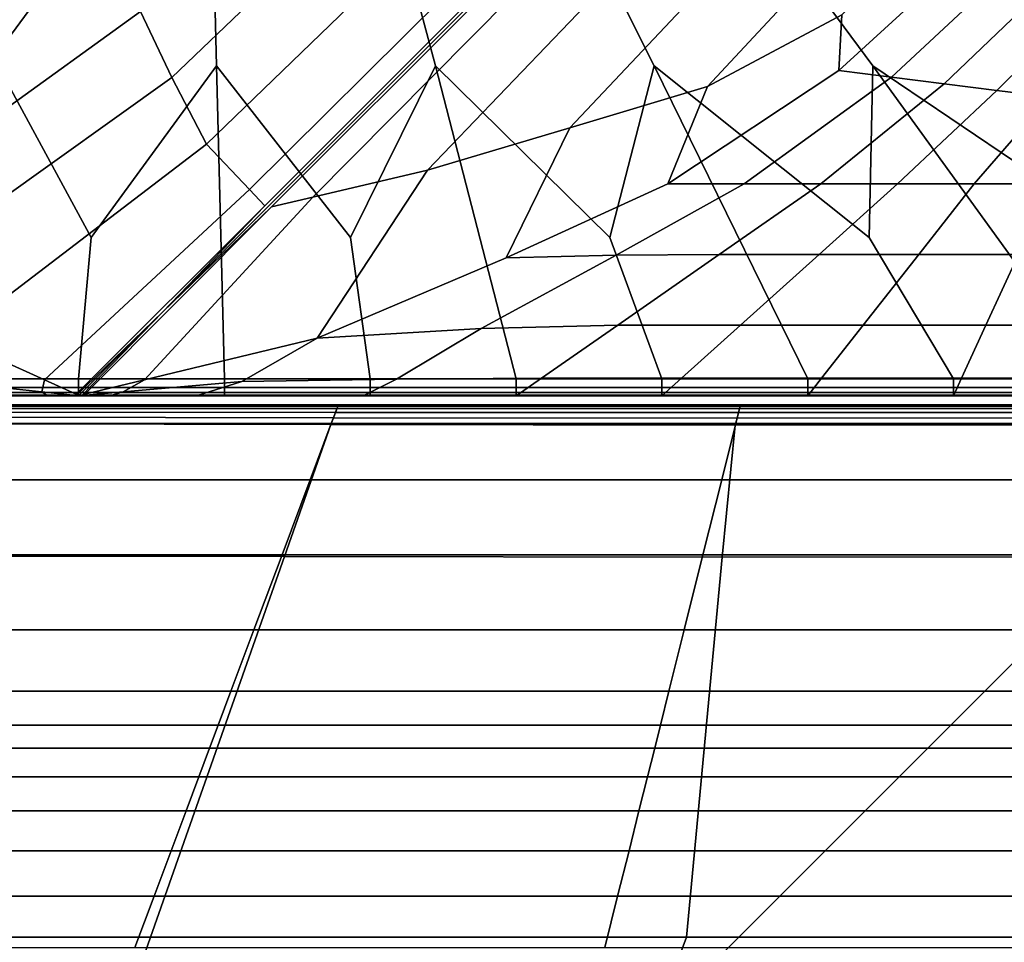
# Model space of a CAD drawing. Units: inches. Extents: x -17.2 to 10, y -47.2 to 4.5.
# Drawn here: x -0.4 to 6.1, y -43.7 to -37.6 of the extents above; entities that cross this region are included whole.
import ezdxf

# ---------------------------------------------------------------- set-up
doc = ezdxf.new("R2010")
doc.units = ezdxf.units.IN
doc.header["$MEASUREMENT"] = 0
doc.layers.add('SEAT-BASE', color=5, linetype='Continuous')
doc.layers.add('SEAT-FABRIC', color=5, linetype='Continuous')

msp = doc.modelspace()

# ---------------------------------------------------------------- linework, layer by layer
at = {"layer": 'SEAT-BASE'}
msp.add_3dface([(7.342, -40.6835, 8.622), (7.342, -40.6835, 8.1496), (3.4639, -44.5615, 8.1496), (3.4639, -44.5615, 8.622)], dxfattribs=at)
for points, invisible_edges in [([(3.5358, -44.8857, 8.622), (7.6662, -40.7554, 8.622), (7.342, -40.6835, 8.622), (3.4639, -44.5615, 8.622)], 11), ([(7.342, -40.6835, 8.1496), (7.6662, -40.7554, 8.0693), (3.5358, -44.8857, 8.0693), (3.4639, -44.5615, 8.1496)], 7), ([(7.6662, -40.7554, 8.622), (3.5358, -44.8857, 8.622), (7.2132, -46.2241, 8.622), (9.0045, -44.4327, 8.622)], 5), ([(9.1907, -44.944, 6.9109), (7.7245, -46.4102, 6.9109), (3.5358, -44.8857, 8.0693), (7.6662, -40.7554, 8.0693)], 4)]:
    msp.add_3dface(points, dxfattribs=dict(at, invisible_edges=invisible_edges))
at = {"layer": 'SEAT-FABRIC', "invisible_edges": 12}
for points in [[(-6.8116, -37.7313, 15.7435), (-5.5108, -37.1022, 15.8447), (0.1911, -31.1766, 15.8397)], [(0.1911, -31.1766, 15.8397), (-1.645, -32.2726, 15.7307), (-6.8116, -37.7313, 15.7435)], [(0.7323, -31.7451, 8.5836), (-7.1459, -37.7857, 8.5897), (-8.6698, -38.541, 8.5945)], [(-8.6698, -38.541, 8.5945), (-7.22, -37.0081, 8.5897), (0.7323, -31.7451, 8.5836)], [(-7.1459, -37.7857, 8.5897), (0.7323, -31.7451, 8.5836), (-6.3683, -37.8599, 8.5897)], [(0.7323, -31.7451, 8.5836), (-4.9366, -37.8599, 8.5897), (-6.8385, -39.0023, 8.5945)], [(-6.8385, -39.0023, 8.5945), (-6.3683, -37.8599, 8.5897), (0.7323, -31.7451, 8.5836)], [(-4.9366, -37.8599, 8.5897), (0.7323, -31.7451, 8.5836), (-3.4803, -37.8599, 8.5897)], [(-3.3973, -39.0023, 8.5945), (-3.4803, -37.8599, 8.5897), (0.7323, -31.7451, 8.5836)], [(0.7323, -31.7451, 8.5836), (-2.0239, -37.8599, 8.5897), (-3.3973, -39.0023, 8.5945)], [(-2.0239, -37.8599, 8.5897), (0.7323, -31.7451, 8.5836), (-0.5675, -37.8599, 8.5897)], [(0.0548, -39.0023, 8.5945), (-0.5675, -37.8599, 8.5897), (0.7323, -31.7451, 8.5836)], [(0.7323, -31.7451, 8.5836), (0.8888, -37.8599, 8.5897), (0.0548, -39.0023, 8.5945)], [(0.8888, -37.8599, 8.5897), (0.7323, -31.7451, 8.5836), (2.3452, -37.8599, 8.5897)], [(0.7323, -31.7451, 8.5836), (3.8016, -37.8599, 8.5897), (3.5069, -39.0023, 8.5945)], [(3.5069, -39.0023, 8.5945), (2.3452, -37.8599, 8.5897), (0.7323, -31.7451, 8.5836)], [(3.8016, -37.8599, 8.5897), (0.7323, -31.7451, 8.5836), (5.2579, -37.8599, 8.5897)], [(0.7323, -31.7451, 8.5836), (6.6896, -37.8599, 8.5897), (6.9481, -39.0023, 8.5945)], [(6.9481, -39.0023, 8.5945), (5.2579, -37.8599, 8.5897), (0.7323, -31.7451, 8.5836)], [(6.6896, -37.8599, 8.5897), (0.7323, -31.7451, 8.5836), (7.4301, -37.8228, 8.5897)], [(0.7323, -31.7451, 8.5836), (7.5043, -37.7487, 8.5897), (8.7215, -38.9115, 8.5945)], [(8.7215, -38.9115, 8.5945), (7.4301, -37.8228, 8.5897), (0.7323, -31.7451, 8.5836)], [(7.5043, -37.7487, 8.5897), (0.7323, -31.7451, 8.5836), (7.5413, -37.0081, 8.5897)], [(0.383, -37.4975, 15.9365), (0.5918, -37.9365, 15.838), (4.3008, -34.3878, 15.8394)], [(4.6244, -34.7115, 15.7442), (4.3008, -34.3878, 15.8394), (0.5918, -37.9365, 15.838)], [(0.5918, -37.9365, 15.838), (0.8218, -38.3803, 15.7387), (4.6244, -34.7115, 15.7442)], [(4.8679, -34.955, 15.6578), (4.6244, -34.7115, 15.7442), (0.8218, -38.3803, 15.7387)], [(0.8218, -38.3803, 15.7387), (1.1077, -38.6824, 15.6571), (4.8679, -34.955, 15.6578)], [(4.9575, -35.0446, 15.5873), (4.8679, -34.955, 15.6578), (1.1077, -38.6824, 15.6571)], [(1.209, -38.7921, 15.5919), (0.5283, -39.499, 15.552), (4.9701, -35.0572, 15.556)], [(4.9827, -35.0698, 15.5873), (4.9701, -35.0572, 15.556), (0.5283, -39.499, 15.552)], [(0.5283, -39.499, 15.552), (1.255, -38.7984, 15.5919), (4.9827, -35.0698, 15.5873)], [(1.1077, -38.6824, 15.6571), (1.209, -38.7921, 15.5919), (4.9575, -35.0446, 15.5873)], [(4.9701, -35.0572, 15.556), (4.9575, -35.0446, 15.5873), (1.209, -38.7921, 15.5919)], [(5.0723, -35.1594, 15.6578), (4.9827, -35.0698, 15.5873), (1.255, -38.7984, 15.5919)], [(1.255, -38.7984, 15.5919), (1.5296, -38.7335, 15.6571), (5.0723, -35.1594, 15.6578)], [(5.3158, -35.4029, 15.7442), (5.0723, -35.1594, 15.6578), (1.5296, -38.7335, 15.6571)], [(1.5296, -38.7335, 15.6571), (2.2938, -38.5532, 15.7387), (5.3158, -35.4029, 15.7442)], [(5.6395, -35.7266, 15.8394), (5.3158, -35.4029, 15.7442), (2.2938, -38.5532, 15.7387)], [(2.2938, -38.5532, 15.7387), (3.2418, -38.2711, 15.838), (5.6395, -35.7266, 15.8394)], [(5.9694, -36.0565, 15.9365), (5.6395, -35.7266, 15.8394), (3.2418, -38.2711, 15.838)], [(3.2418, -38.2711, 15.838), (4.1563, -37.9971, 15.9365), (5.9694, -36.0565, 15.9365)], [(6.2638, -36.3509, 16.0101), (5.9694, -36.0565, 15.9365), (4.1563, -37.9971, 15.9365)], [(4.1563, -37.9971, 15.9365), (5.0514, -37.5202, 15.991), (6.2638, -36.3509, 16.0101)], [(6.6592, -36.7463, 16.0346), (6.4808, -36.5679, 16.0346), (5.0312, -37.8894, 16.0101)], [(5.0514, -37.5202, 15.991), (5.0312, -37.8894, 16.0101), (6.4808, -36.5679, 16.0346)], [(5.0312, -37.8894, 16.0101), (5.3816, -37.934, 16.01), (6.6592, -36.7463, 16.0346)], [(6.8375, -36.9246, 16.0346), (6.6592, -36.7463, 16.0346), (5.3816, -37.934, 16.01)], [(5.3816, -37.934, 16.01), (5.7321, -37.9786, 16.0101), (6.8375, -36.9246, 16.0346)], [(7.0158, -37.1029, 16.0346), (6.8375, -36.9246, 16.0346), (5.7321, -37.9786, 16.0101)], [(-1.2083, -38.644, 15.9365), (-0.0897, -37.1203, 16.0101), (-0.5299, -37.0619, 16.0101)], [(5.7321, -37.9786, 16.0101), (6.0826, -38.0232, 16.0101), (7.0158, -37.1029, 16.0346)], [(7.1942, -37.2813, 16.0346), (7.0158, -37.1029, 16.0346), (6.0826, -38.0232, 16.0101)], [(-0.0897, -37.1203, 16.0101), (-1.2083, -38.644, 15.9365), (0.383, -37.4975, 15.9365)], [(6.0826, -38.0232, 16.0101), (6.4331, -38.0678, 16.0101), (7.1942, -37.2813, 16.0346)], [(0.5918, -37.9365, 15.838), (0.383, -37.4975, 15.9365), (-1.2083, -38.644, 15.9365)], [(5.0312, -37.8894, 16.0101), (5.0514, -37.5202, 15.991), (4.1563, -37.9971, 15.9365)], [(-0.0299, -39.9436, 8.6081), (-1.0008, -39.9436, 8.6081), (-0.5675, -37.8599, 8.5897)], [(-0.5675, -37.8599, 8.5897), (0.0548, -39.0023, 8.5945), (-0.0299, -39.9436, 8.6081)], [(0.0548, -39.0023, 8.5945), (0.8888, -37.8599, 8.5897), (0.941, -39.9436, 8.6081)], [(0.8888, -37.8599, 8.5897), (1.7809, -39.0023, 8.5945), (1.9119, -39.9436, 8.6081)], [(1.9119, -39.9436, 8.6081), (0.941, -39.9436, 8.6081), (0.8888, -37.8599, 8.5897)], [(2.3452, -37.8599, 8.5897), (1.7809, -39.0023, 8.5945), (0.8888, -37.8599, 8.5897)], [(1.7809, -39.0023, 8.5945), (2.3452, -37.8599, 8.5897), (2.8828, -39.9436, 8.6081)], [(2.3452, -37.8599, 8.5897), (3.5069, -39.0023, 8.5945), (3.8537, -39.9436, 8.6081)], [(3.8537, -39.9436, 8.6081), (2.8828, -39.9436, 8.6081), (2.3452, -37.8599, 8.5897)], [(3.5069, -39.0023, 8.5945), (3.8016, -37.8599, 8.5897), (4.8246, -39.9436, 8.6081)], [(3.8016, -37.8599, 8.5897), (5.233, -39.0023, 8.5945), (5.7956, -39.9436, 8.6081)], [(5.7956, -39.9436, 8.6081), (4.8246, -39.9436, 8.6081), (3.8016, -37.8599, 8.5897)], [(5.2579, -37.8599, 8.5897), (5.233, -39.0023, 8.5945), (3.8016, -37.8599, 8.5897)], [(5.3816, -37.934, 16.01), (5.0312, -37.8894, 16.0101), (3.8921, -38.644, 15.9365)], [(4.1563, -37.9971, 15.9365), (3.8921, -38.644, 15.9365), (5.0312, -37.8894, 16.0101)], [(5.233, -39.0023, 8.5945), (5.2579, -37.8599, 8.5897), (6.7665, -39.9436, 8.6081)], [(5.2579, -37.8599, 8.5897), (6.9481, -39.0023, 8.5945), (7.7315, -39.9436, 8.6081)], [(7.7315, -39.9436, 8.6081), (6.7665, -39.9436, 8.6081), (5.2579, -37.8599, 8.5897)], [(-1.2083, -38.644, 15.9365), (-1.0897, -39.1368, 15.834), (0.5918, -37.9365, 15.838)], [(0.5918, -37.9365, 15.838), (-1.0897, -39.1368, 15.834), (-0.8722, -39.6732, 15.7223)], [(-0.8722, -39.6732, 15.7223), (0.8218, -38.3803, 15.7387), (0.5918, -37.9365, 15.838)], [(3.8921, -38.644, 15.9365), (4.4024, -38.644, 15.9365), (5.3816, -37.934, 16.01)], [(5.7321, -37.9786, 16.0101), (5.3816, -37.934, 16.01), (4.4024, -38.644, 15.9365)], [(3.8921, -38.644, 15.9365), (4.1563, -37.9971, 15.9365), (3.2418, -38.2711, 15.838)], [(4.4024, -38.644, 15.9365), (4.9126, -38.644, 15.9365), (5.7321, -37.9786, 16.0101)], [(6.0826, -38.0232, 16.0101), (5.7321, -37.9786, 16.0101), (4.9126, -38.644, 15.9365)], [(4.9126, -38.644, 15.9365), (5.4228, -38.644, 15.9365), (6.0826, -38.0232, 16.0101)], [(6.0826, -38.0232, 16.0101), (5.4228, -38.644, 15.9365), (5.933, -38.644, 15.9365)], [(5.933, -38.644, 15.9365), (6.4331, -38.0678, 16.0101), (6.0826, -38.0232, 16.0101)], [(6.4331, -38.0678, 16.0101), (5.933, -38.644, 15.9365), (6.4433, -38.644, 15.9365)], [(1.5583, -39.6732, 15.7223), (2.8168, -39.1368, 15.834), (3.2418, -38.2711, 15.838)], [(3.2418, -38.2711, 15.838), (2.2938, -38.5532, 15.7387), (1.5583, -39.6732, 15.7223)], [(3.2418, -38.2711, 15.838), (2.8168, -39.1368, 15.834), (3.8921, -38.644, 15.9365)], [(0.8218, -38.3803, 15.7387), (-0.8722, -39.6732, 15.7223), (-0.2575, -39.9493, 15.6551)], [(-0.2575, -39.9493, 15.6551), (1.1077, -38.6824, 15.6571), (0.8218, -38.3803, 15.7387)], [(1.5583, -39.6732, 15.7223), (2.2938, -38.5532, 15.7387), (1.5296, -38.7335, 15.6571)], [(2.8168, -39.1368, 15.834), (3.5493, -39.1205, 15.8373), (4.4024, -38.644, 15.9365)], [(4.4024, -38.644, 15.9365), (3.8921, -38.644, 15.9365), (2.8168, -39.1368, 15.834)], [(4.9126, -38.644, 15.9365), (4.4024, -38.644, 15.9365), (3.5493, -39.1205, 15.8373)], [(3.5493, -39.1205, 15.8373), (4.236, -39.1151, 15.8385), (4.9126, -38.644, 15.9365)], [(4.236, -39.1151, 15.8385), (4.8998, -39.1151, 15.8385), (5.4228, -38.644, 15.9365)], [(5.4228, -38.644, 15.9365), (4.9126, -38.644, 15.9365), (4.236, -39.1151, 15.8385)], [(5.4228, -38.644, 15.9365), (4.8998, -39.1151, 15.8385), (5.5636, -39.1151, 15.8385)], [(5.5636, -39.1151, 15.8385), (5.933, -38.644, 15.9365), (5.4228, -38.644, 15.9365)], [(5.933, -38.644, 15.9365), (5.5636, -39.1151, 15.8385), (6.2274, -39.1151, 15.8385)], [(6.2274, -39.1151, 15.8385), (6.4433, -38.644, 15.9365), (5.933, -38.644, 15.9365)], [(1.209, -38.7921, 15.5919), (1.1077, -38.6824, 15.6571), (-0.2575, -39.9493, 15.6551)], [(0.011, -40.0453, 15.6057), (0.408, -39.9493, 15.6551), (1.5296, -38.7335, 15.6571)], [(1.5296, -38.7335, 15.6571), (1.255, -38.7984, 15.5919), (0.011, -40.0453, 15.6057)], [(1.5296, -38.7335, 15.6571), (0.408, -39.9493, 15.6551), (1.5583, -39.6732, 15.7223)], [(-0.2575, -39.9493, 15.6551), (-0.0469, -40.0453, 15.6057), (1.209, -38.7921, 15.5919)], [(0.5283, -39.499, 15.552), (1.209, -38.7921, 15.5919), (-0.0469, -40.0453, 15.6057)], [(0.011, -40.0453, 15.6057), (1.255, -38.7984, 15.5919), (0.5283, -39.499, 15.552)], [(0.941, -39.9436, 8.6081), (-0.0299, -39.9436, 8.6081), (0.0548, -39.0023, 8.5945)], [(2.8828, -39.9436, 8.6081), (1.9119, -39.9436, 8.6081), (1.7809, -39.0023, 8.5945)], [(4.8246, -39.9436, 8.6081), (3.8537, -39.9436, 8.6081), (3.5069, -39.0023, 8.5945)], [(6.7665, -39.9436, 8.6081), (5.7956, -39.9436, 8.6081), (5.233, -39.0023, 8.5945)], [(2.8168, -39.1368, 15.834), (1.5583, -39.6732, 15.7223), (2.6505, -39.6079, 15.7359)], [(2.6505, -39.6079, 15.7359), (3.5493, -39.1205, 15.8373), (2.8168, -39.1368, 15.834)], [(3.5493, -39.1205, 15.8373), (2.6505, -39.6079, 15.7359), (3.5594, -39.5861, 15.7404)], [(3.5594, -39.5861, 15.7404), (4.236, -39.1151, 15.8385), (3.5493, -39.1205, 15.8373)], [(4.236, -39.1151, 15.8385), (3.5594, -39.5861, 15.7404), (4.3768, -39.5861, 15.7404)], [(4.3768, -39.5861, 15.7404), (4.8998, -39.1151, 15.8385), (4.236, -39.1151, 15.8385)], [(5.5636, -39.1151, 15.8385), (4.8998, -39.1151, 15.8385), (4.3768, -39.5861, 15.7404)], [(4.3768, -39.5861, 15.7404), (5.1941, -39.5861, 15.7404), (5.5636, -39.1151, 15.8385)], [(5.1941, -39.5861, 15.7404), (6.0115, -39.5861, 15.7404), (6.2274, -39.1151, 15.8385)], [(6.2274, -39.1151, 15.8385), (5.5636, -39.1151, 15.8385), (5.1941, -39.5861, 15.7404)], [(6.8911, -39.1151, 15.8385), (6.2274, -39.1151, 15.8385), (6.0115, -39.5861, 15.7404)], [(6.0115, -39.5861, 15.7404), (6.8288, -39.5861, 15.7404), (6.8911, -39.1151, 15.8385)], [(-0.0469, -40.0453, 15.6057), (-0.0463, -40.0542, 15.5907), (0.5283, -39.499, 15.552)], [(0.5283, -39.499, 15.552), (-0.0463, -40.0542, 15.5907), (-0.042, -40.0572, 15.5901)], [(-0.042, -40.0572, 15.5901), (-0.0299, -40.0572, 15.577), (0.5283, -39.499, 15.552)], [(0.5283, -39.499, 15.552), (-0.0299, -40.0572, 15.577), (-0.0178, -40.0572, 15.5901)], [(-0.0178, -40.0572, 15.5901), (-0.0076, -40.0542, 15.5907), (0.5283, -39.499, 15.552)], [(0.5283, -39.499, 15.552), (-0.0076, -40.0542, 15.5907), (0.011, -40.0453, 15.6057)], [(3.052, -39.9394, 15.6415), (3.5594, -39.5861, 15.7404), (2.6505, -39.6079, 15.7359)], [(3.5594, -39.5861, 15.7404), (3.052, -39.9394, 15.6415), (3.9845, -39.9394, 15.6415)], [(3.9845, -39.9394, 15.6415), (4.3768, -39.5861, 15.7404), (3.5594, -39.5861, 15.7404)], [(5.1941, -39.5861, 15.7404), (4.3768, -39.5861, 15.7404), (3.9845, -39.9394, 15.6415)], [(3.9845, -39.9394, 15.6415), (4.917, -39.9394, 15.6415), (5.1941, -39.5861, 15.7404)], [(4.917, -39.9394, 15.6415), (5.8495, -39.9394, 15.6415), (6.0115, -39.5861, 15.7404)], [(6.0115, -39.5861, 15.7404), (5.1941, -39.5861, 15.7404), (4.917, -39.9394, 15.6415)], [(6.8288, -39.5861, 15.7404), (6.0115, -39.5861, 15.7404), (5.8495, -39.9394, 15.6415)], [(5.8495, -39.9394, 15.6415), (6.7821, -39.9394, 15.6415), (6.8288, -39.5861, 15.7404)], [(2.0871, -39.9449, 15.6412), (2.6505, -39.6079, 15.7359), (1.5583, -39.6732, 15.7223)], [(2.6505, -39.6079, 15.7359), (2.0871, -39.9449, 15.6412), (3.052, -39.9394, 15.6415)], [(-0.8722, -39.6732, 15.7223), (-0.931, -39.9612, 15.6401), (-0.2738, -40.0302, 15.6269)], [(-0.2738, -40.0302, 15.6269), (-0.2575, -39.9493, 15.6551), (-0.8722, -39.6732, 15.7223)], [(1.0577, -39.9612, 15.6401), (1.5583, -39.6732, 15.7223), (0.408, -39.9493, 15.6551)], [(1.5583, -39.6732, 15.7223), (1.0577, -39.9612, 15.6401), (2.0871, -39.9449, 15.6412)], [(-1.0008, -39.9436, 8.6081), (-0.0299, -39.9436, 8.6081), (-0.0299, -40.0004, 8.6449)], [(-0.0299, -40.0004, 8.6449), (-1.0008, -40.0004, 8.6449), (-1.0008, -39.9436, 8.6081)], [(-0.2738, -40.0302, 15.6269), (-0.931, -39.9612, 15.6401), (-0.8139, -40.0572, 15.5534)], [(-0.0469, -40.0453, 15.6057), (-0.2575, -39.9493, 15.6551), (-0.2738, -40.0302, 15.6269)], [(0.941, -40.0004, 8.6449), (-0.0299, -40.0004, 8.6449), (-0.0299, -39.9436, 8.6081)], [(-0.0299, -39.9436, 8.6081), (0.941, -39.9436, 8.6081), (0.941, -40.0004, 8.6449)], [(-0.0076, -40.0542, 15.5907), (0.2666, -40.0302, 15.6269), (0.408, -39.9493, 15.6551)], [(0.408, -39.9493, 15.6551), (0.011, -40.0453, 15.6057), (-0.0076, -40.0542, 15.5907)], [(0.408, -39.9493, 15.6551), (0.2666, -40.0302, 15.6269), (1.0577, -39.9612, 15.6401)], [(0.7541, -40.0572, 15.5534), (1.0577, -39.9612, 15.6401), (0.2666, -40.0302, 15.6269)], [(0.7541, -40.0572, 15.5534), (1.8652, -40.0572, 15.544), (2.0871, -39.9449, 15.6412)], [(2.0871, -39.9449, 15.6412), (1.0577, -39.9612, 15.6401), (0.7541, -40.0572, 15.5534)], [(0.941, -39.9436, 8.6081), (1.9119, -39.9436, 8.6081), (1.9119, -40.0004, 8.6449)], [(1.9119, -40.0004, 8.6449), (0.941, -40.0004, 8.6449), (0.941, -39.9436, 8.6081)], [(3.052, -39.9394, 15.6415), (2.0871, -39.9449, 15.6412), (1.8652, -40.0572, 15.544)], [(1.8652, -40.0572, 15.544), (2.8828, -40.0572, 15.5409), (3.052, -39.9394, 15.6415)], [(2.8828, -40.0004, 8.6449), (1.9119, -40.0004, 8.6449), (1.9119, -39.9436, 8.6081)], [(1.9119, -39.9436, 8.6081), (2.8828, -39.9436, 8.6081), (2.8828, -40.0004, 8.6449)], [(2.8828, -40.0572, 15.5409), (3.8537, -40.0572, 15.5409), (3.9845, -39.9394, 15.6415)], [(3.9845, -39.9394, 15.6415), (3.052, -39.9394, 15.6415), (2.8828, -40.0572, 15.5409)], [(2.8828, -39.9436, 8.6081), (3.8537, -39.9436, 8.6081), (3.8537, -40.0004, 8.6449)], [(3.8537, -40.0004, 8.6449), (2.8828, -40.0004, 8.6449), (2.8828, -39.9436, 8.6081)], [(4.917, -39.9394, 15.6415), (3.9845, -39.9394, 15.6415), (3.8537, -40.0572, 15.5409)], [(3.8537, -40.0572, 15.5409), (4.8246, -40.0572, 15.5409), (4.917, -39.9394, 15.6415)], [(4.8246, -40.0004, 8.6449), (3.8537, -40.0004, 8.6449), (3.8537, -39.9436, 8.6081)], [(3.8537, -39.9436, 8.6081), (4.8246, -39.9436, 8.6081), (4.8246, -40.0004, 8.6449)], [(4.8246, -40.0572, 15.5409), (5.7956, -40.0572, 15.5409), (5.8495, -39.9394, 15.6415)], [(5.8495, -39.9394, 15.6415), (4.917, -39.9394, 15.6415), (4.8246, -40.0572, 15.5409)], [(4.8246, -39.9436, 8.6081), (5.7956, -39.9436, 8.6081), (5.7956, -40.0004, 8.6449)], [(5.7956, -40.0004, 8.6449), (4.8246, -40.0004, 8.6449), (4.8246, -39.9436, 8.6081)], [(6.7821, -39.9394, 15.6415), (5.8495, -39.9394, 15.6415), (5.7956, -40.0572, 15.5409)], [(5.7956, -40.0572, 15.5409), (6.7665, -40.0572, 15.5409), (6.7821, -39.9394, 15.6415)], [(6.7665, -40.0004, 8.6449), (5.7956, -40.0004, 8.6449), (5.7956, -39.9436, 8.6081)], [(5.7956, -39.9436, 8.6081), (6.7665, -39.9436, 8.6081), (6.7665, -40.0004, 8.6449)], [(-1.0008, -40.0004, 8.6449), (-0.0299, -40.0004, 8.6449), (-0.0299, -40.0345, 8.7061)], [(-0.0299, -40.0345, 8.7061), (-1.0008, -40.0345, 8.7061), (-1.0008, -40.0004, 8.6449)], [(-1.0008, -40.0345, 8.7061), (-0.0299, -40.0345, 8.7061), (-0.0299, -40.0515, 9.0393)], [(-0.0299, -40.0515, 9.0393), (-1.0008, -40.0515, 9.0393), (-1.0008, -40.0345, 8.7061)], [(-1.0008, -40.0572, 9.8919), (-1.0008, -40.0515, 9.0393), (-0.0299, -40.0515, 9.0393)], [(-0.0299, -40.0515, 9.0393), (-0.0299, -40.0572, 9.8919), (-1.0008, -40.0572, 9.8919)], [(-0.8139, -40.0572, 15.5534), (-0.238, -40.0572, 15.5973), (-0.2738, -40.0302, 15.6269)], [(-0.2738, -40.0302, 15.6269), (-0.0463, -40.0542, 15.5907), (-0.0469, -40.0453, 15.6057)], [(-0.0463, -40.0542, 15.5907), (-0.2738, -40.0302, 15.6269), (-0.238, -40.0572, 15.5973)], [(-0.238, -40.0572, 15.5973), (-0.042, -40.0572, 15.5901), (-0.0463, -40.0542, 15.5907)], [(0.941, -40.0345, 8.7061), (-0.0299, -40.0345, 8.7061), (-0.0299, -40.0004, 8.6449)], [(-0.0299, -40.0004, 8.6449), (0.941, -40.0004, 8.6449), (0.941, -40.0345, 8.7061)], [(0.941, -40.0515, 9.0393), (-0.0299, -40.0515, 9.0393), (-0.0299, -40.0345, 8.7061)], [(-0.0299, -40.0345, 8.7061), (0.941, -40.0345, 8.7061), (0.941, -40.0515, 9.0393)], [(0.941, -40.0572, 9.8919), (-0.0299, -40.0572, 9.8919), (-0.0299, -40.0515, 9.0393)], [(-0.0299, -40.0515, 9.0393), (0.941, -40.0515, 9.0393), (0.941, -40.0572, 9.8919)], [(-0.0178, -40.0572, 15.5901), (0.1782, -40.0572, 15.5973), (0.2666, -40.0302, 15.6269)], [(0.2666, -40.0302, 15.6269), (-0.0076, -40.0542, 15.5907), (-0.0178, -40.0572, 15.5901)], [(0.2666, -40.0302, 15.6269), (0.1782, -40.0572, 15.5973), (0.7541, -40.0572, 15.5534)], [(0.941, -40.0004, 8.6449), (1.9119, -40.0004, 8.6449), (1.9119, -40.0345, 8.7061)], [(1.9119, -40.0345, 8.7061), (0.941, -40.0345, 8.7061), (0.941, -40.0004, 8.6449)], [(0.941, -40.0345, 8.7061), (1.9119, -40.0345, 8.7061), (1.9119, -40.0515, 9.0393)], [(1.9119, -40.0515, 9.0393), (0.941, -40.0515, 9.0393), (0.941, -40.0345, 8.7061)], [(0.941, -40.0515, 9.0393), (1.9119, -40.0515, 9.0393), (1.9119, -40.0572, 9.8919)], [(1.9119, -40.0572, 9.8919), (0.941, -40.0572, 9.8919), (0.941, -40.0515, 9.0393)], [(2.8828, -40.0345, 8.7061), (1.9119, -40.0345, 8.7061), (1.9119, -40.0004, 8.6449)], [(1.9119, -40.0004, 8.6449), (2.8828, -40.0004, 8.6449), (2.8828, -40.0345, 8.7061)], [(2.8828, -40.0515, 9.0393), (1.9119, -40.0515, 9.0393), (1.9119, -40.0345, 8.7061)], [(1.9119, -40.0345, 8.7061), (2.8828, -40.0345, 8.7061), (2.8828, -40.0515, 9.0393)], [(2.8828, -40.0572, 9.8919), (1.9119, -40.0572, 9.8919), (1.9119, -40.0515, 9.0393)], [(1.9119, -40.0515, 9.0393), (2.8828, -40.0515, 9.0393), (2.8828, -40.0572, 9.8919)], [(2.8828, -40.0004, 8.6449), (3.8537, -40.0004, 8.6449), (3.8537, -40.0345, 8.7061)], [(3.8537, -40.0345, 8.7061), (2.8828, -40.0345, 8.7061), (2.8828, -40.0004, 8.6449)], [(2.8828, -40.0345, 8.7061), (3.8537, -40.0345, 8.7061), (3.8537, -40.0515, 9.0393)], [(3.8537, -40.0515, 9.0393), (2.8828, -40.0515, 9.0393), (2.8828, -40.0345, 8.7061)], [(2.8828, -40.0515, 9.0393), (3.8537, -40.0515, 9.0393), (3.8537, -40.0572, 9.8919)], [(3.8537, -40.0572, 9.8919), (2.8828, -40.0572, 9.8919), (2.8828, -40.0515, 9.0393)], [(4.8246, -40.0345, 8.7061), (3.8537, -40.0345, 8.7061), (3.8537, -40.0004, 8.6449)], [(3.8537, -40.0004, 8.6449), (4.8246, -40.0004, 8.6449), (4.8246, -40.0345, 8.7061)], [(4.8246, -40.0515, 9.0393), (3.8537, -40.0515, 9.0393), (3.8537, -40.0345, 8.7061)], [(3.8537, -40.0345, 8.7061), (4.8246, -40.0345, 8.7061), (4.8246, -40.0515, 9.0393)], [(3.8537, -40.0572, 9.8919), (3.8537, -40.0515, 9.0393), (4.8246, -40.0515, 9.0393)], [(4.8246, -40.0515, 9.0393), (4.8246, -40.0572, 9.8919), (3.8537, -40.0572, 9.8919)], [(4.8246, -40.0004, 8.6449), (5.7956, -40.0004, 8.6449), (5.7956, -40.0345, 8.7061)], [(5.7956, -40.0345, 8.7061), (4.8246, -40.0345, 8.7061), (4.8246, -40.0004, 8.6449)], [(4.8246, -40.0345, 8.7061), (5.7956, -40.0345, 8.7061), (5.7956, -40.0515, 9.0393)], [(5.7956, -40.0515, 9.0393), (4.8246, -40.0515, 9.0393), (4.8246, -40.0345, 8.7061)], [(4.8246, -40.0572, 9.8919), (4.8246, -40.0515, 9.0393), (5.7956, -40.0515, 9.0393)], [(5.7956, -40.0515, 9.0393), (5.7956, -40.0572, 9.8919), (4.8246, -40.0572, 9.8919)], [(6.7665, -40.0345, 8.7061), (5.7956, -40.0345, 8.7061), (5.7956, -40.0004, 8.6449)], [(5.7956, -40.0004, 8.6449), (6.7665, -40.0004, 8.6449), (6.7665, -40.0345, 8.7061)], [(6.7665, -40.0515, 9.0393), (5.7956, -40.0515, 9.0393), (5.7956, -40.0345, 8.7061)], [(5.7956, -40.0345, 8.7061), (6.7665, -40.0345, 8.7061), (6.7665, -40.0515, 9.0393)], [(5.7956, -40.0572, 9.8919), (5.7956, -40.0515, 9.0393), (6.7665, -40.0515, 9.0393)], [(6.7665, -40.0515, 9.0393), (6.7665, -40.0572, 9.8919), (5.7956, -40.0572, 9.8919)], [(-1.0008, -40.0572, 12.113), (-0.0299, -40.0572, 12.113), (-0.0299, -40.0572, 13.2218)], [(-0.0299, -40.0572, 13.2218), (-1.0008, -40.0572, 13.2218), (-1.0008, -40.0572, 12.113)], [(-1.0008, -40.0572, 11.0033), (-0.0299, -40.0572, 11.0033), (-0.0299, -40.0572, 12.113)], [(-0.0299, -40.0572, 12.113), (-1.0008, -40.0572, 12.113), (-1.0008, -40.0572, 11.0033)], [(-1.0008, -40.0572, 14.3306), (-0.0299, -40.0572, 14.3306), (-0.0299, -40.0572, 15.1867)], [(-0.0299, -40.0572, 15.1867), (-0.9541, -40.0572, 15.1907), (-1.0008, -40.0572, 14.3306)], [(-1.0008, -40.0572, 13.2218), (-0.0299, -40.0572, 13.2218), (-0.0299, -40.0572, 14.3306)], [(-0.0299, -40.0572, 14.3306), (-1.0008, -40.0572, 14.3306), (-1.0008, -40.0572, 13.2218)], [(-0.0299, -40.0572, 9.8919), (-0.0299, -40.0572, 11.0033), (-1.0008, -40.0572, 11.0033)], [(-1.0008, -40.0572, 11.0033), (-1.0008, -40.0572, 9.8919), (-0.0299, -40.0572, 9.8919)], [(-0.8139, -40.0572, 15.5534), (-0.9541, -40.0572, 15.1907), (-0.0299, -40.0572, 15.1867)], [(1.6994, -40.1159, 13.8777), (-0.8235, -40.1159, 13.8777), (-0.8859, -40.2408, 15.7926)], [(-0.8859, -40.2408, 15.7926), (1.6525, -40.2408, 15.7926), (1.6994, -40.1159, 13.8777)], [(-0.8283, -40.1256, 8.7252), (-0.8247, -40.1183, 9.1827), (1.6984, -40.1184, 9.1827)], [(1.6984, -40.1184, 9.1827), (1.6956, -40.1261, 8.7252), (-0.8283, -40.1256, 8.7252)], [(1.6984, -40.1184, 9.1827), (-0.8247, -40.1183, 9.1827), (-0.8235, -40.1159, 10.4463)], [(1.6994, -40.1159, 10.4463), (-0.8235, -40.1159, 10.4463), (-0.8235, -40.1159, 12.1375)], [(-0.8235, -40.1159, 12.1375), (1.6994, -40.1159, 12.1375), (1.6994, -40.1159, 10.4463)], [(-0.8235, -40.1159, 10.4463), (1.6994, -40.1159, 10.4463), (1.6984, -40.1184, 9.1827)], [(1.6994, -40.1159, 12.1375), (-0.8235, -40.1159, 12.1375), (-0.8235, -40.1159, 13.8777)], [(-0.8235, -40.1159, 13.8777), (1.6994, -40.1159, 13.8777), (1.6994, -40.1159, 12.1375)], [(-0.238, -40.0572, 15.5973), (-0.8139, -40.0572, 15.5534), (-0.0299, -40.0572, 15.5373)], [(-0.0299, -40.0572, 15.1867), (-0.0299, -40.0572, 15.5373), (-0.8139, -40.0572, 15.5534)], [(-0.0299, -40.0572, 15.5373), (-0.0299, -40.0572, 15.5851), (-0.238, -40.0572, 15.5973)], [(-0.042, -40.0572, 15.5901), (-0.238, -40.0572, 15.5973), (-0.0299, -40.0572, 15.5851)], [(-0.0299, -40.0572, 15.5851), (-0.0299, -40.0572, 15.577), (-0.042, -40.0572, 15.5901)], [(0.941, -40.0572, 12.113), (-0.0299, -40.0572, 12.113), (-0.0299, -40.0572, 11.0033)], [(-0.0299, -40.0572, 11.0033), (0.941, -40.0572, 11.0033), (0.941, -40.0572, 12.113)], [(0.941, -40.0572, 13.2218), (-0.0299, -40.0572, 13.2218), (-0.0299, -40.0572, 12.113)], [(-0.0299, -40.0572, 12.113), (0.941, -40.0572, 12.113), (0.941, -40.0572, 13.2218)], [(0.7541, -40.0572, 15.5534), (-0.0299, -40.0572, 15.5373), (-0.0299, -40.0572, 15.1867)], [(-0.0299, -40.0572, 15.1867), (0.8943, -40.0572, 15.1907), (0.7541, -40.0572, 15.5534)], [(0.1782, -40.0572, 15.5973), (-0.0299, -40.0572, 15.5851), (-0.0299, -40.0572, 15.5373)], [(-0.0299, -40.0572, 15.5373), (0.7541, -40.0572, 15.5534), (0.1782, -40.0572, 15.5973)], [(0.941, -40.0572, 14.3306), (-0.0299, -40.0572, 14.3306), (-0.0299, -40.0572, 13.2218)], [(-0.0299, -40.0572, 13.2218), (0.941, -40.0572, 13.2218), (0.941, -40.0572, 14.3306)], [(0.8943, -40.0572, 15.1907), (-0.0299, -40.0572, 15.1867), (-0.0299, -40.0572, 14.3306)], [(-0.0299, -40.0572, 14.3306), (0.941, -40.0572, 14.3306), (0.8943, -40.0572, 15.1907)], [(0.941, -40.0572, 11.0033), (-0.0299, -40.0572, 11.0033), (-0.0299, -40.0572, 9.8919)], [(-0.0299, -40.0572, 9.8919), (0.941, -40.0572, 9.8919), (0.941, -40.0572, 11.0033)], [(-0.0299, -40.0572, 15.577), (-0.0299, -40.0572, 15.5851), (0.1782, -40.0572, 15.5973)], [(0.1782, -40.0572, 15.5973), (-0.0178, -40.0572, 15.5901), (-0.0299, -40.0572, 15.577)], [(1.8652, -40.0572, 15.544), (0.7541, -40.0572, 15.5534), (0.8943, -40.0572, 15.1907)], [(0.8943, -40.0572, 15.1907), (1.9002, -40.0572, 15.1884), (1.8652, -40.0572, 15.544)], [(1.9002, -40.0572, 15.1884), (0.8943, -40.0572, 15.1907), (0.941, -40.0572, 14.3306)], [(0.941, -40.0572, 12.113), (1.9119, -40.0572, 12.113), (1.9119, -40.0572, 13.2218)], [(1.9119, -40.0572, 13.2218), (0.941, -40.0572, 13.2218), (0.941, -40.0572, 12.113)], [(0.941, -40.0572, 11.0033), (1.9119, -40.0572, 11.0033), (1.9119, -40.0572, 12.113)], [(1.9119, -40.0572, 12.113), (0.941, -40.0572, 12.113), (0.941, -40.0572, 11.0033)], [(0.941, -40.0572, 14.3306), (1.9119, -40.0572, 14.3306), (1.9002, -40.0572, 15.1884)], [(0.941, -40.0572, 13.2218), (1.9119, -40.0572, 13.2218), (1.9119, -40.0572, 14.3306)], [(1.9119, -40.0572, 14.3306), (0.941, -40.0572, 14.3306), (0.941, -40.0572, 13.2218)], [(0.941, -40.0572, 9.8919), (1.9119, -40.0572, 9.8919), (1.9119, -40.0572, 11.0033)], [(1.9119, -40.0572, 11.0033), (0.941, -40.0572, 11.0033), (0.941, -40.0572, 9.8919)], [(1.6525, -40.2408, 15.7926), (4.3458, -40.2408, 15.7926), (4.377, -40.1159, 13.8777)], [(4.377, -40.1159, 13.8777), (1.6994, -40.1159, 13.8777), (1.6525, -40.2408, 15.7926)], [(1.6956, -40.1261, 8.7252), (1.6984, -40.1184, 9.1827), (4.3763, -40.1185, 9.1827)], [(4.3763, -40.1185, 9.1827), (4.3743, -40.1263, 8.7252), (1.6956, -40.1261, 8.7252)], [(4.3763, -40.1185, 9.1827), (1.6984, -40.1184, 9.1827), (1.6994, -40.1159, 10.4463)], [(1.6994, -40.1159, 10.4463), (4.377, -40.1159, 10.4463), (4.3763, -40.1185, 9.1827)], [(1.6994, -40.1159, 12.1375), (4.377, -40.1159, 12.1375), (4.377, -40.1159, 10.4463)], [(4.377, -40.1159, 10.4463), (1.6994, -40.1159, 10.4463), (1.6994, -40.1159, 12.1375)], [(1.6994, -40.1159, 13.8777), (4.377, -40.1159, 13.8777), (4.377, -40.1159, 12.1375)], [(4.377, -40.1159, 12.1375), (1.6994, -40.1159, 12.1375), (1.6994, -40.1159, 13.8777)], [(2.8828, -40.0572, 15.5409), (1.8652, -40.0572, 15.544), (1.9002, -40.0572, 15.1884)], [(1.9002, -40.0572, 15.1884), (2.8828, -40.0572, 15.1876), (2.8828, -40.0572, 15.5409)], [(2.8828, -40.0572, 15.1876), (1.9002, -40.0572, 15.1884), (1.9119, -40.0572, 14.3306)], [(2.8828, -40.0572, 12.113), (1.9119, -40.0572, 12.113), (1.9119, -40.0572, 11.0033)], [(1.9119, -40.0572, 11.0033), (2.8828, -40.0572, 11.0033), (2.8828, -40.0572, 12.113)], [(2.8828, -40.0572, 13.2218), (1.9119, -40.0572, 13.2218), (1.9119, -40.0572, 12.113)], [(1.9119, -40.0572, 12.113), (2.8828, -40.0572, 12.113), (2.8828, -40.0572, 13.2218)], [(2.8828, -40.0572, 14.3306), (1.9119, -40.0572, 14.3306), (1.9119, -40.0572, 13.2218)], [(1.9119, -40.0572, 13.2218), (2.8828, -40.0572, 13.2218), (2.8828, -40.0572, 14.3306)], [(1.9119, -40.0572, 14.3306), (2.8828, -40.0572, 14.3306), (2.8828, -40.0572, 15.1876)], [(2.8828, -40.0572, 11.0033), (1.9119, -40.0572, 11.0033), (1.9119, -40.0572, 9.8919)], [(1.9119, -40.0572, 9.8919), (2.8828, -40.0572, 9.8919), (2.8828, -40.0572, 11.0033)], [(2.8828, -40.0572, 12.113), (3.8537, -40.0572, 12.113), (3.8537, -40.0572, 13.2218)], [(3.8537, -40.0572, 13.2218), (2.8828, -40.0572, 13.2218), (2.8828, -40.0572, 12.113)], [(2.8828, -40.0572, 11.0033), (3.8537, -40.0572, 11.0033), (3.8537, -40.0572, 12.113)], [(3.8537, -40.0572, 12.113), (2.8828, -40.0572, 12.113), (2.8828, -40.0572, 11.0033)], [(2.8828, -40.0572, 15.1876), (3.8537, -40.0572, 15.1876), (3.8537, -40.0572, 15.5409)], [(3.8537, -40.0572, 15.5409), (2.8828, -40.0572, 15.5409), (2.8828, -40.0572, 15.1876)], [(2.8828, -40.0572, 14.3306), (3.8537, -40.0572, 14.3306), (3.8537, -40.0572, 15.1876)], [(3.8537, -40.0572, 15.1876), (2.8828, -40.0572, 15.1876), (2.8828, -40.0572, 14.3306)], [(2.8828, -40.0572, 13.2218), (3.8537, -40.0572, 13.2218), (3.8537, -40.0572, 14.3306)], [(3.8537, -40.0572, 14.3306), (2.8828, -40.0572, 14.3306), (2.8828, -40.0572, 13.2218)], [(2.8828, -40.0572, 9.8919), (3.8537, -40.0572, 9.8919), (3.8537, -40.0572, 11.0033)], [(3.8537, -40.0572, 11.0033), (2.8828, -40.0572, 11.0033), (2.8828, -40.0572, 9.8919)], [(4.8246, -40.0572, 12.113), (3.8537, -40.0572, 12.113), (3.8537, -40.0572, 11.0033)], [(3.8537, -40.0572, 11.0033), (4.8246, -40.0572, 11.0033), (4.8246, -40.0572, 12.113)], [(4.8246, -40.0572, 13.2218), (3.8537, -40.0572, 13.2218), (3.8537, -40.0572, 12.113)], [(3.8537, -40.0572, 12.113), (4.8246, -40.0572, 12.113), (4.8246, -40.0572, 13.2218)], [(4.8246, -40.0572, 15.5409), (3.8537, -40.0572, 15.5409), (3.8537, -40.0572, 15.1876)], [(3.8537, -40.0572, 15.1876), (4.8246, -40.0572, 15.1876), (4.8246, -40.0572, 15.5409)], [(4.8246, -40.0572, 14.3306), (3.8537, -40.0572, 14.3306), (3.8537, -40.0572, 13.2218)], [(3.8537, -40.0572, 13.2218), (4.8246, -40.0572, 13.2218), (4.8246, -40.0572, 14.3306)], [(4.8246, -40.0572, 15.1876), (3.8537, -40.0572, 15.1876), (3.8537, -40.0572, 14.3306)], [(3.8537, -40.0572, 14.3306), (4.8246, -40.0572, 14.3306), (4.8246, -40.0572, 15.1876)], [(4.8246, -40.0572, 9.8919), (4.8246, -40.0572, 11.0033), (3.8537, -40.0572, 11.0033)], [(3.8537, -40.0572, 11.0033), (3.8537, -40.0572, 9.8919), (4.8246, -40.0572, 9.8919)], [(7.0177, -40.1159, 13.8777), (4.377, -40.1159, 13.8777), (4.3458, -40.2408, 15.7926)], [(4.3458, -40.2408, 15.7926), (7.0021, -40.2408, 15.7926), (7.0177, -40.1159, 13.8777)], [(4.3743, -40.1263, 8.7252), (4.3763, -40.1185, 9.1827), (7.0172, -40.1185, 9.1827)], [(7.0172, -40.1185, 9.1827), (7.0159, -40.1261, 8.7252), (4.3743, -40.1263, 8.7252)], [(7.0172, -40.1185, 9.1827), (4.3763, -40.1185, 9.1827), (4.377, -40.1159, 10.4463)], [(7.0177, -40.1159, 10.4463), (4.377, -40.1159, 10.4463), (4.377, -40.1159, 12.1375)], [(4.377, -40.1159, 12.1375), (7.0177, -40.1159, 12.1375), (7.0177, -40.1159, 10.4463)], [(4.377, -40.1159, 10.4463), (7.0177, -40.1159, 10.4463), (7.0172, -40.1185, 9.1827)], [(7.0177, -40.1159, 12.1375), (4.377, -40.1159, 12.1375), (4.377, -40.1159, 13.8777)], [(4.377, -40.1159, 13.8777), (7.0177, -40.1159, 13.8777), (7.0177, -40.1159, 12.1375)], [(4.8246, -40.0572, 12.113), (5.7956, -40.0572, 12.113), (5.7956, -40.0572, 13.2218)], [(5.7956, -40.0572, 13.2218), (4.8246, -40.0572, 13.2218), (4.8246, -40.0572, 12.113)], [(5.7956, -40.0572, 12.113), (4.8246, -40.0572, 12.113), (4.8246, -40.0572, 11.0033)], [(4.8246, -40.0572, 15.1876), (5.7956, -40.0572, 15.1876), (5.7956, -40.0572, 15.5409)], [(5.7956, -40.0572, 15.5409), (4.8246, -40.0572, 15.5409), (4.8246, -40.0572, 15.1876)], [(4.8246, -40.0572, 14.3306), (5.7956, -40.0572, 14.3306), (5.7956, -40.0572, 15.1876)], [(5.7956, -40.0572, 15.1876), (4.8246, -40.0572, 15.1876), (4.8246, -40.0572, 14.3306)], [(4.8246, -40.0572, 13.2218), (5.7956, -40.0572, 13.2218), (5.7956, -40.0572, 14.3306)], [(5.7956, -40.0572, 14.3306), (4.8246, -40.0572, 14.3306), (4.8246, -40.0572, 13.2218)], [(4.8246, -40.0572, 11.0033), (5.7956, -40.0572, 11.0033), (5.7956, -40.0572, 12.113)], [(5.7956, -40.0572, 9.8919), (5.7956, -40.0572, 11.0033), (4.8246, -40.0572, 11.0033)], [(4.8246, -40.0572, 11.0033), (4.8246, -40.0572, 9.8919), (5.7956, -40.0572, 9.8919)], [(6.7665, -40.0572, 12.113), (5.7956, -40.0572, 12.113), (5.7956, -40.0572, 11.0033)], [(5.7956, -40.0572, 11.0033), (6.7665, -40.0572, 11.0033), (6.7665, -40.0572, 12.113)], [(6.7665, -40.0572, 13.2218), (5.7956, -40.0572, 13.2218), (5.7956, -40.0572, 12.113)], [(5.7956, -40.0572, 12.113), (6.7665, -40.0572, 12.113), (6.7665, -40.0572, 13.2218)], [(6.7665, -40.0572, 15.5409), (5.7956, -40.0572, 15.5409), (5.7956, -40.0572, 15.1876)], [(5.7956, -40.0572, 15.1876), (6.7665, -40.0572, 15.1876), (6.7665, -40.0572, 15.5409)], [(6.7665, -40.0572, 14.3306), (5.7956, -40.0572, 14.3306), (5.7956, -40.0572, 13.2218)], [(5.7956, -40.0572, 13.2218), (6.7665, -40.0572, 13.2218), (6.7665, -40.0572, 14.3306)], [(6.7665, -40.0572, 15.1876), (5.7956, -40.0572, 15.1876), (5.7956, -40.0572, 14.3306)], [(5.7956, -40.0572, 14.3306), (6.7665, -40.0572, 14.3306), (6.7665, -40.0572, 15.1876)], [(6.7665, -40.0572, 9.8919), (6.7665, -40.0572, 11.0033), (5.7956, -40.0572, 11.0033)], [(5.7956, -40.0572, 11.0033), (5.7956, -40.0572, 9.8919), (6.7665, -40.0572, 9.8919)], [(-0.8643, -40.1985, 8.6108), (-0.8475, -40.1645, 8.638), (1.6806, -40.1667, 8.638)], [(1.6806, -40.1667, 8.638), (1.6674, -40.2022, 8.6108), (-0.8643, -40.1985, 8.6108)], [(-0.8475, -40.1645, 8.638), (-0.8355, -40.1402, 8.6762), (1.69, -40.1413, 8.6762)], [(1.69, -40.1413, 8.6762), (1.6806, -40.1667, 8.638), (-0.8475, -40.1645, 8.638)], [(-0.8355, -40.1402, 8.6762), (-0.8283, -40.1256, 8.7252), (1.6956, -40.1261, 8.7252)], [(1.6956, -40.1261, 8.7252), (1.69, -40.1413, 8.6762), (-0.8355, -40.1402, 8.6762)], [(1.6674, -40.2022, 8.6108), (1.6806, -40.1667, 8.638), (4.3634, -40.1678, 8.638)], [(4.3634, -40.1678, 8.638), (4.3539, -40.2041, 8.6108), (1.6674, -40.2022, 8.6108)], [(1.6806, -40.1667, 8.638), (1.69, -40.1413, 8.6762), (4.3702, -40.1418, 8.6762)], [(4.3702, -40.1418, 8.6762), (4.3634, -40.1678, 8.638), (1.6806, -40.1667, 8.638)], [(1.69, -40.1413, 8.6762), (1.6956, -40.1261, 8.7252), (4.3743, -40.1263, 8.7252)], [(4.3743, -40.1263, 8.7252), (4.3702, -40.1418, 8.6762), (1.69, -40.1413, 8.6762)], [(7.0086, -40.1669, 8.638), (7.0023, -40.2026, 8.6108), (4.3539, -40.2041, 8.6108)], [(4.3539, -40.2041, 8.6108), (4.3634, -40.1678, 8.638), (7.0086, -40.1669, 8.638)], [(4.3634, -40.1678, 8.638), (4.3702, -40.1418, 8.6762), (7.0131, -40.1414, 8.6762)], [(7.0131, -40.1414, 8.6762), (7.0086, -40.1669, 8.638), (4.3634, -40.1678, 8.638)], [(7.0159, -40.1261, 8.7252), (7.0131, -40.1414, 8.6762), (4.3702, -40.1418, 8.6762)], [(4.3702, -40.1418, 8.6762), (4.3743, -40.1263, 8.7252), (7.0159, -40.1261, 8.7252)], [(-1.299, -41.121, 8.5863), (-0.8859, -40.2422, 8.5945), (1.6505, -40.2479, 8.5945)], [(1.6505, -40.2479, 8.5945), (1.3408, -41.1264, 8.5863), (-1.299, -41.121, 8.5863)], [(1.6525, -40.2408, 15.7926), (-0.8859, -40.2408, 15.7926), (-1.0732, -40.6153, 18.008)], [(-1.0732, -40.6153, 18.008), (1.5121, -40.6153, 18.008), (1.6525, -40.2408, 15.7926)], [(-0.8859, -40.2422, 8.5945), (-0.8643, -40.1985, 8.6108), (1.6674, -40.2022, 8.6108)], [(1.6674, -40.2022, 8.6108), (1.6505, -40.2479, 8.5945), (-0.8859, -40.2422, 8.5945)], [(1.3408, -41.1264, 8.5863), (1.6505, -40.2479, 8.5945), (4.3417, -40.2507, 8.5945)], [(4.3417, -40.2507, 8.5945), (4.254, -41.1291, 8.5863), (1.3408, -41.1264, 8.5863)], [(1.5121, -40.6153, 18.008), (4.2521, -40.6153, 18.008), (4.3458, -40.2408, 15.7926)], [(4.3458, -40.2408, 15.7926), (1.6525, -40.2408, 15.7926), (1.5121, -40.6153, 18.008)], [(1.6505, -40.2479, 8.5945), (1.6674, -40.2022, 8.6108), (4.3539, -40.2041, 8.6108)], [(4.3539, -40.2041, 8.6108), (4.3417, -40.2507, 8.5945), (1.6505, -40.2479, 8.5945)], [(7.0021, -40.2408, 15.7926), (4.3458, -40.2408, 15.7926), (4.2521, -40.6153, 18.008)], [(4.2521, -40.6153, 18.008), (6.9552, -40.6153, 18.008), (7.0021, -40.2408, 15.7926)], [(6.9942, -40.2485, 8.5945), (7.3658, -41.1269, 8.5863), (4.254, -41.1291, 8.5863)], [(4.254, -41.1291, 8.5863), (4.3417, -40.2507, 8.5945), (6.9942, -40.2485, 8.5945)], [(4.3417, -40.2507, 8.5945), (4.3539, -40.2041, 8.6108), (7.0023, -40.2026, 8.6108)], [(7.0023, -40.2026, 8.6108), (6.9942, -40.2485, 8.5945), (4.3417, -40.2507, 8.5945)], [(1.5121, -40.6153, 18.008), (-1.0732, -40.6153, 18.008), (-1.3229, -41.1147, 20.3737)], [(-1.3229, -41.1147, 20.3737), (1.3248, -41.1147, 20.3737), (1.5121, -40.6153, 18.008)], [(1.3248, -41.1147, 20.3737), (4.1273, -41.1147, 20.3737), (4.2521, -40.6153, 18.008)], [(4.2521, -40.6153, 18.008), (1.5121, -40.6153, 18.008), (1.3248, -41.1147, 20.3737)], [(6.9552, -40.6153, 18.008), (4.2521, -40.6153, 18.008), (4.1273, -41.1147, 20.3737)], [(4.1273, -41.1147, 20.3737), (6.8928, -41.1147, 20.3737), (6.9552, -40.6153, 18.008)], [(0.4494, -43.6603, 8.5836), (-2.4902, -43.6603, 8.5836), (-1.299, -41.121, 8.5863)], [(1.3248, -41.1147, 20.3737), (-1.3229, -41.1147, 20.3737), (-1.5726, -41.6141, 22.7393)], [(-1.5726, -41.6141, 22.7393), (1.1375, -41.6141, 22.7393), (1.3248, -41.1147, 20.3737)], [(-1.299, -41.121, 8.5863), (1.3408, -41.1264, 8.5863), (0.4494, -43.6603, 8.5836)], [(4.0181, -43.6603, 8.5836), (0.4494, -43.6603, 8.5836), (1.3408, -41.1264, 8.5863)], [(1.1375, -41.6141, 22.7393), (4.0024, -41.6141, 22.7393), (4.1273, -41.1147, 20.3737)], [(4.1273, -41.1147, 20.3737), (1.3248, -41.1147, 20.3737), (1.1375, -41.6141, 22.7393)], [(1.3408, -41.1264, 8.5863), (4.254, -41.1291, 8.5863), (4.0181, -43.6603, 8.5836)], [(6.8928, -41.1147, 20.3737), (4.1273, -41.1147, 20.3737), (4.0024, -41.6141, 22.7393)], [(4.0024, -41.6141, 22.7393), (6.8304, -41.6141, 22.7393), (6.8928, -41.1147, 20.3737)], [(8.4988, -43.6603, 8.5836), (4.0181, -43.6603, 8.5836), (4.254, -41.1291, 8.5863)], [(4.254, -41.1291, 8.5863), (7.3658, -41.1269, 8.5863), (8.4988, -43.6603, 8.5836)], [(1.1375, -41.6141, 22.7393), (-1.5726, -41.6141, 22.7393), (-1.7767, -42.0223, 24.6171)], [(-1.7767, -42.0223, 24.6171), (0.9845, -42.0223, 24.6171), (1.1375, -41.6141, 22.7393)], [(0.9845, -42.0223, 24.6171), (3.9004, -42.0223, 24.6171), (4.0024, -41.6141, 22.7393)], [(4.0024, -41.6141, 22.7393), (1.1375, -41.6141, 22.7393), (0.9845, -42.0223, 24.6171)], [(6.8304, -41.6141, 22.7393), (4.0024, -41.6141, 22.7393), (3.9004, -42.0223, 24.6171)], [(3.9004, -42.0223, 24.6171), (6.7794, -42.0223, 24.6171), (6.8304, -41.6141, 22.7393)], [(0.9845, -42.0223, 24.6171), (-1.7767, -42.0223, 24.6171), (-1.8896, -42.2481, 25.5193)], [(-1.8896, -42.2481, 25.5193), (0.8998, -42.2481, 25.5193), (0.9845, -42.0223, 24.6171)], [(0.8998, -42.2481, 25.5193), (3.8439, -42.2481, 25.5193), (3.9004, -42.0223, 24.6171)], [(3.9004, -42.0223, 24.6171), (0.9845, -42.0223, 24.6171), (0.8998, -42.2481, 25.5193)], [(6.7794, -42.0223, 24.6171), (3.9004, -42.0223, 24.6171), (3.8439, -42.2481, 25.5193)], [(3.8439, -42.2481, 25.5193), (6.7511, -42.2481, 25.5193), (6.7794, -42.0223, 24.6171)], [(0.8998, -42.2481, 25.5193), (-1.8896, -42.2481, 25.5193), (-1.9662, -42.4013, 25.9107)], [(-1.9662, -42.4013, 25.9107), (0.8423, -42.4013, 25.9107), (0.8998, -42.2481, 25.5193)], [(0.8423, -42.4013, 25.9107), (3.8056, -42.4013, 25.9107), (3.8439, -42.2481, 25.5193)], [(3.8439, -42.2481, 25.5193), (0.8998, -42.2481, 25.5193), (0.8423, -42.4013, 25.9107)], [(6.7511, -42.2481, 25.5193), (3.8439, -42.2481, 25.5193), (3.8056, -42.4013, 25.9107)], [(3.8056, -42.4013, 25.9107), (6.732, -42.4013, 25.9107), (6.7511, -42.2481, 25.5193)], [(0.8423, -42.4013, 25.9107), (-1.9662, -42.4013, 25.9107), (-2.0614, -42.5918, 26.256)], [(-2.0614, -42.5918, 26.256), (0.7709, -42.5918, 26.256), (0.8423, -42.4013, 25.9107)], [(0.7709, -42.5918, 26.256), (3.758, -42.5918, 26.256), (3.8056, -42.4013, 25.9107)], [(3.8056, -42.4013, 25.9107), (0.8423, -42.4013, 25.9107), (0.7709, -42.5918, 26.256)], [(6.732, -42.4013, 25.9107), (3.8056, -42.4013, 25.9107), (3.758, -42.5918, 26.256)], [(3.758, -42.5918, 26.256), (6.7082, -42.5918, 26.256), (6.732, -42.4013, 25.9107)], [(0.7709, -42.5918, 26.256), (-2.0614, -42.5918, 26.256), (-2.1754, -42.8197, 26.5553)], [(-2.1754, -42.8197, 26.5553), (0.6854, -42.8197, 26.5553), (0.7709, -42.5918, 26.256)], [(0.6854, -42.8197, 26.5553), (3.701, -42.8197, 26.5553), (3.758, -42.5918, 26.256)], [(3.758, -42.5918, 26.256), (0.7709, -42.5918, 26.256), (0.6854, -42.8197, 26.5553)], [(6.7082, -42.5918, 26.256), (3.758, -42.5918, 26.256), (3.701, -42.8197, 26.5553)], [(3.701, -42.8197, 26.5553), (6.6797, -42.8197, 26.5553), (6.7082, -42.5918, 26.256)], [(0.6854, -42.8197, 26.5553), (-2.1754, -42.8197, 26.5553), (-2.308, -43.0849, 26.8085)], [(-2.308, -43.0849, 26.8085), (0.586, -43.0849, 26.8085), (0.6854, -42.8197, 26.5553)], [(0.586, -43.0849, 26.8085), (3.6347, -43.0849, 26.8085), (3.701, -42.8197, 26.5553)], [(3.701, -42.8197, 26.5553), (0.6854, -42.8197, 26.5553), (0.586, -43.0849, 26.8085)], [(6.6797, -42.8197, 26.5553), (3.701, -42.8197, 26.5553), (3.6347, -43.0849, 26.8085)], [(3.6347, -43.0849, 26.8085), (6.6465, -43.0849, 26.8085), (6.6797, -42.8197, 26.5553)], [(0.586, -43.0849, 26.8085), (-2.308, -43.0849, 26.8085), (-2.4593, -43.3875, 27.0157)], [(-2.4593, -43.3875, 27.0157), (0.4725, -43.3875, 27.0157), (0.586, -43.0849, 26.8085)], [(0.4725, -43.3875, 27.0157), (3.5591, -43.3875, 27.0157), (3.6347, -43.0849, 26.8085)], [(3.6347, -43.0849, 26.8085), (0.586, -43.0849, 26.8085), (0.4725, -43.3875, 27.0157)], [(6.6465, -43.0849, 26.8085), (3.6347, -43.0849, 26.8085), (3.5591, -43.3875, 27.0157)], [(3.5591, -43.3875, 27.0157), (6.6087, -43.3875, 27.0157), (6.6465, -43.0849, 26.8085)], [(0.4725, -43.3875, 27.0157), (-2.4593, -43.3875, 27.0157), (-2.6292, -43.7274, 27.1769)], [(-2.6292, -43.7274, 27.1769), (0.345, -43.7274, 27.1769), (0.4725, -43.3875, 27.0157)], [(0.345, -43.7274, 27.1769), (3.4741, -43.7274, 27.1769), (3.5591, -43.3875, 27.0157)], [(3.5591, -43.3875, 27.0157), (0.4725, -43.3875, 27.0157), (0.345, -43.7274, 27.1769)], [(6.6087, -43.3875, 27.0157), (3.5591, -43.3875, 27.0157), (3.4741, -43.7274, 27.1769)], [(3.4741, -43.7274, 27.1769), (6.5662, -43.7274, 27.1769), (6.6087, -43.3875, 27.0157)], [(-2.4902, -43.6603, 8.5836), (0.4494, -43.6603, 8.5836), (-0.4421, -46.1942, 8.5863)], [(3.0675, -46.1915, 8.5863), (-0.4421, -46.1942, 8.5863), (0.4494, -43.6603, 8.5836)], [(0.4494, -43.6603, 8.5836), (4.0181, -43.6603, 8.5836), (3.0675, -46.1915, 8.5863)], [(6.7732, -46.1937, 8.5863), (3.0675, -46.1915, 8.5863), (4.0181, -43.6603, 8.5836)], [(4.0181, -43.6603, 8.5836), (8.4988, -43.6603, 8.5836), (6.7732, -46.1937, 8.5863)]]:
    msp.add_3dface(points, dxfattribs=at)

doc.saveas('drawing.dxf')
